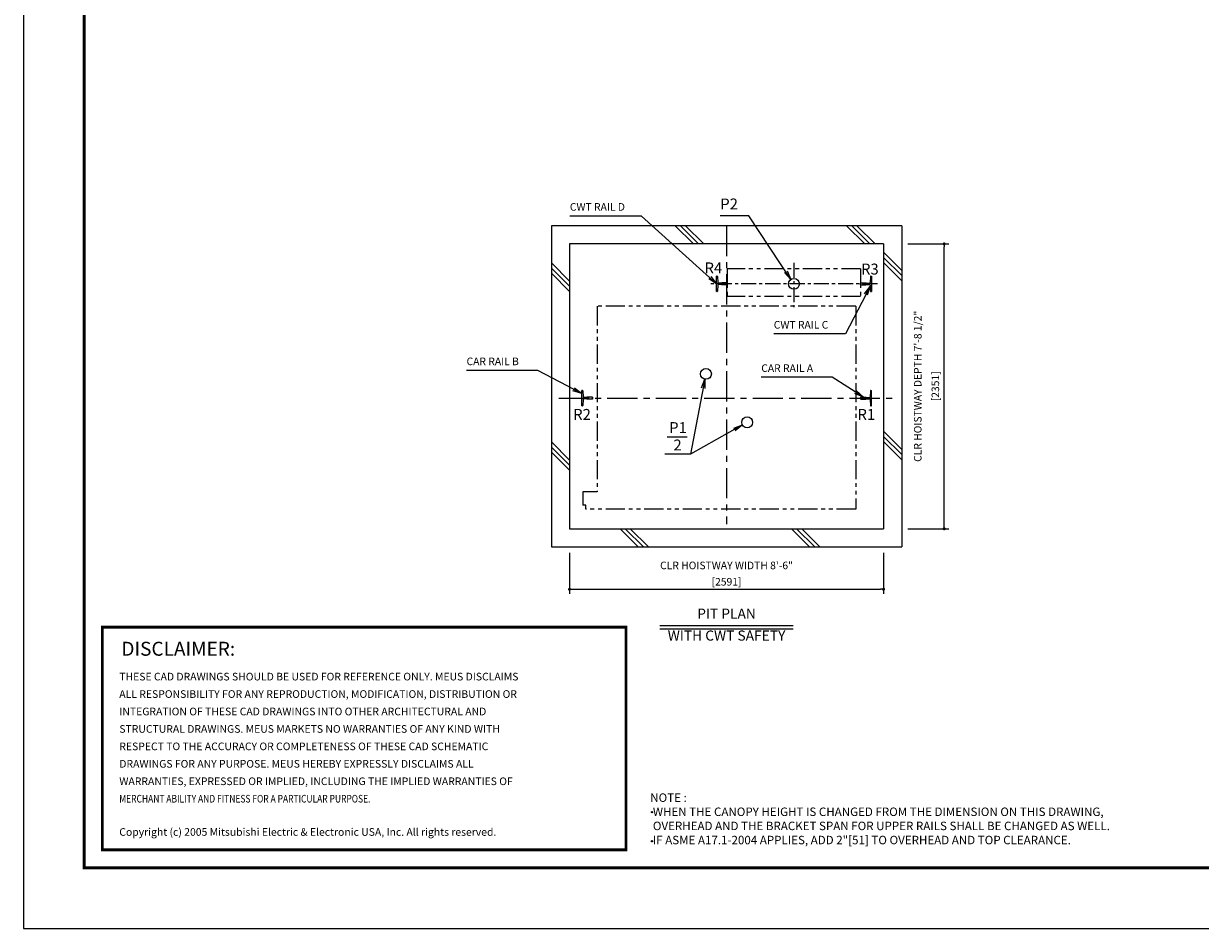
# Model space of a CAD drawing. Units: millimetres. Extents: x 0 to 21000, y 0 to 23043.
# Drawn here: x 0 to 9710, y 0 to 7470 of the extents above; entities that cross this region are included whole.
import ezdxf
from ezdxf.enums import TextEntityAlignment as Align

# ---------------------------------------------------------------- set-up
doc = ezdxf.new("R2010")
doc.units = ezdxf.units.MM
doc.header["$LTSCALE"] = 100
doc.linetypes.add('CENTERX2', pattern=[4, 2.5, -0.5, 0.5, -0.5])
doc.linetypes.add('PHANTOM2', pattern=[31.75, 15.875, -3.175, 3.175, -3.175, 3.175, -3.175])
doc.layers.get('0').update_dxf_attribs({"color": 3})
for name, color, linetype in [('BUFFER', 3, 'Continuous'), ('BUILDING', 3, 'Continuous'), ('CENTER-LINE', 7, 'CENTERX2'), ('CWT', 1, 'Continuous'), ('DIM', 2, 'Continuous'), ('FRAME', 5, 'Continuous'), ('OTHERS', 4, 'Continuous'), ('SPEC', 7, 'Continuous'), ('W-DASHED-LINE', 111, 'PHANTOM2')]:
    doc.layers.add(name, color=color, linetype=linetype)
doc.styles.add('quoc', font='swissk_0.ttf', dxfattribs={"width": 0.8125, "height": 0.125})
doc.styles.add('ROMANS', font='romans', dxfattribs={"width": 0.8125, "height": 0.125})
doc.styles.get("Standard").update_dxf_attribs({"font": 'romans.shx', "bigfont": 'bigfont.shx'})
doc.styles.add('STYLE1', font='monos_0.ttf')
doc.dimstyles.new('1-50IN INCH1-2', dxfattribs={"dimscale": 25, "dimtxt": 2.5, "dimasz": 1, "dimexe": 1.5, "dimexo": 2, "dimgap": 1, "dimtad": 3, "dimdec": 1, "dimlfac": 0.03937, "dimzin": 3, "dimdsep": 46, "dimlunit": 4, "dimtxsty": 'Standard', "dimblk1": 'DOT', "dimblk2": 'DOT', "dimsah": 1, "dimcen": 0.09, "dimclrd": 256, "dimclre": 256, "dimclrt": 256, "dimadec": 0, "dimazin": 2, "dimtfac": 1, "dimtdec": 1, "dimtmove": 0, "dimatfit": 3, "dimldrblk": 'DOT', "dimfxl": 0, "dimfrac": 2, "dimtolj": 1, "dimtzin": 0, "dimarcsym": 0})
doc.dimstyles.new('1-50IN-ARROW', dxfattribs={"dimscale": 25, "dimtxt": 2.5, "dimasz": 3, "dimexe": 1.5, "dimexo": 2, "dimgap": 1, "dimtad": 3, "dimdsep": 46, "dimtxsty": 'Standard', "dimblk1": 'OPEN', "dimblk2": 'OPEN', "dimsah": 1, "dimcen": 0.09, "dimclrd": 256, "dimclre": 256, "dimclrt": 256, "dimadec": 0, "dimazin": 0, "dimtfac": 1, "dimtmove": 0, "dimatfit": 3, "dimldrblk": 'OPEN', "dimfxl": 0, "dimtolj": 1, "dimtzin": 0, "dimarcsym": 0})

# ---------------------------------------------------------------- blocks, each defined once
blk = doc.blocks.new('_DOT')
at = {"color": 0, "linetype": 'ByBlock'}
blk.add_line((-0.5, 0), (-1, 0), dxfattribs=at)
at = {"color": 0, "linetype": 'ByBlock', "const_width": 0.5}
blk.add_lwpolyline([(-0.25, 0, 1), (0.25, 0, 1)], format="xyb", close=True, dxfattribs=at)
blk = doc.blocks.new('*D11')
at = {"layer": 'DEFPOINTS', "color": 0}
for p in [(4504.5, 3150), (7095.5, 3150), (7095.5, 2799.8)]:
    blk.add_point(p, dxfattribs=at)
at = {"layer": 'DIM', "lineweight": -2}
for p, q in [((4504.5, 3100), (4504.5, 2762.3)), ((7095.5, 3100), (7095.5, 2762.3)), ((4529.5, 2799.8), (7070.5, 2799.8))]:
    blk.add_line(p, q, dxfattribs=at)
at = {"layer": 'DIM', "lineweight": -2, "xscale": 25, "yscale": 25, "zscale": 25, "rotation": 180}
blk.add_blockref('_DOT', (4504.5, 2799.8), dxfattribs=at)
at = {"layer": 'DIM', "lineweight": -2, "xscale": 25, "yscale": 25, "zscale": 25}
blk.add_blockref('_DOT', (7095.5, 2799.8), dxfattribs=at)
at = {"layer": 'DIM', "char_height": 62.5, "attachment_point": 5}
for s, insert in [('\\A1;CLR HOISTWAY WIDTH 8\'-6"', (5800, 2996.8)), ('\\A1;[2591]', (5800, 2862))]:
    blk.add_mtext(s, dxfattribs=dict(at, insert=insert))
blk = doc.blocks.new('*D12')
at = {"layer": 'DEFPOINTS', "color": 0}
for p in [(7245.5, 5651), (7595.5, 5651), (7245.5, 3300)]:
    blk.add_point(p, dxfattribs=at)
at = {"layer": 'DIM', "lineweight": -2}
for p, q in [((7295.5, 5651), (7633, 5651)), ((7595.5, 3325), (7595.5, 5626)), ((7295.5, 3300), (7633, 3300))]:
    blk.add_line(p, q, dxfattribs=at)
at = {"layer": 'DIM', "lineweight": -2, "xscale": 25, "yscale": 25, "zscale": 25}
for p, rotation in [((7595.5, 5651), 90), ((7595.5, 3300), 270)]:
    blk.add_blockref('_DOT', p, dxfattribs=dict(at, rotation=rotation))
at = {"layer": 'DIM', "char_height": 62.5, "attachment_point": 5, "rotation": 90}
for s, insert in [('\\A1;CLR HOISTWAY DEPTH 7\'-8 1/2"', (7377.6, 4475.5)), ('\\A1;[2351]', (7522.9, 4475.5))]:
    blk.add_mtext(s, dxfattribs=dict(at, insert=insert))
blk = doc.blocks.new('_OPEN')
at = {"color": 0, "linetype": 'ByBlock'}
for p, q in [((-1, 0.17), (0, 0)), ((0, 0), (-1, -0.17)), ((0, 0), (-1, 0))]:
    blk.add_line(p, q, dxfattribs=at)
blk = doc.blocks.new('*U10')
at = {"layer": 'CWT', "linetype": 'PHANTOM2', "ltscale": 0.1}
for p, q in [((1100, 125), (0, 125)), ((0, 125), (0, -105)), ((1100, 125), (0, 125)), ((0, 125), (0, -105)), ((1100, 125), (1100, -105)), ((1100, 125), (1100, -105)), ((1100, -105), (0, -105)), ((1100, -105), (0, -105))]:
    blk.add_line(p, q, dxfattribs=at)

msp = doc.modelspace()

# ---------------------------------------------------------------- hatches: boundary and pattern name
at = {"layer": 'SPEC'}
h = msp.add_hatch(color=256, dxfattribs=at)
h.dxf.hatch_style = 1
h.paths.add_polyline_path([(5189.99935, 960.00002, 1), (5179.99935, 960.00002, 1)])
h = msp.add_hatch(color=256, dxfattribs=at)
h.dxf.hatch_style = 1
h.paths.add_polyline_path([(5189.99935, 720.00002, 1), (5179.99935, 720.00002, 1)])

# ---------------------------------------------------------------- linework, layer by layer
at = {"const_width": 24.32797}
msp.add_lwpolyline([(649.99953, 2486.48154), (4970.67011, 2486.48154), (4970.67011, 650.00051), (649.99953, 650.00051)], close=True, dxfattribs=at)
at = {"layer": 'BUFFER'}
for centre in [(6355.99953, 5321.0042), (5629.99953, 4578.0042), (5969.99953, 4178.0042)]:
    msp.add_circle(centre, 45, dxfattribs=at)
at = {"layer": 'BUILDING', "color": 3, "linetype": 'Continuous'}
for p, q in [((4354.49953, 5801.0042), (4354.49953, 3150.0042)), ((7245.49953, 5801.0042), (4354.49953, 5801.0042)), ((7245.49953, 5801.0042), (7245.49953, 3150.0042)), ((7095.49953, 5651.0042), (4504.49953, 5651.0042)), ((4504.49953, 5651.0042), (4504.49953, 3300.0042)), ((7095.49953, 5651.0042), (7095.49953, 3300.0042))]:
    msp.add_line(p, q, dxfattribs=at)
at = {"layer": 'BUILDING'}
for p, q in [((5526.77357, 5651.0042), (5376.77357, 5801.0042)), ((5569.19998, 5651.0042), (5419.19998, 5801.0042)), ((5611.62638, 5651.0042), (5461.62638, 5801.0042)), ((6940.98713, 5651.0042), (6790.98713, 5801.0042)), ((6983.41354, 5651.0042), (6833.41354, 5801.0042)), ((7025.83995, 5651.0042), (6875.83995, 5801.0042)), ((7245.49953, 5431.34462), (7095.49953, 5581.34462)), ((7245.49953, 5388.91821), (7095.49953, 5538.91821)), ((4504.49953, 5343.91749), (4354.49953, 5493.91749)), ((4504.49953, 5301.49108), (4354.49953, 5451.49108)), ((7245.49953, 5346.4918), (7095.49953, 5496.4918)), ((4504.49953, 5259.06468), (4354.49953, 5409.06468)), ((7245.49953, 3954.13105), (7095.49953, 4104.13105)), ((4504.49953, 3866.70393), (4354.49953, 4016.70393)), ((7245.49953, 3911.70465), (7095.49953, 4061.70465)), ((7245.49953, 3869.27824), (7095.49953, 4019.27824)), ((4504.49953, 3824.27752), (4354.49953, 3974.27752)), ((4504.49953, 3781.85111), (4354.49953, 3931.85111)), ((5071.34645, 3150.0042), (4921.34645, 3300.0042)), ((5113.77285, 3150.0042), (4963.77285, 3300.0042)), ((5156.19926, 3150.0042), (5006.19926, 3300.0042)), ((6485.56001, 3150.0042), (6335.56001, 3300.0042)), ((6527.98642, 3150.0042), (6377.98642, 3300.0042)), ((6570.41282, 3150.0042), (6420.41282, 3300.0042))]:
    msp.add_line(p, q, dxfattribs=at)
at = {"layer": 'BUILDING', "linetype": 'Continuous', "ltscale": 0.5}
for p, q in [((4504.49953, 3300.0042), (7095.49953, 3300.0042)), ((4354.49953, 3150.0042), (7245.49953, 3150.0042))]:
    msp.add_line(p, q, dxfattribs=at)
at = {"layer": 'CENTER-LINE', "linetype": 'CENTERX2'}
for p, q in [((5799.99953, 5801.0042), (5799.99953, 3337.5042)), ((4415.79512, 4378.0042), (7184.20394, 4378.0042))]:
    msp.add_line(p, q, dxfattribs=at)
at = {"layer": 'CENTER-LINE', "linetype": 'CENTERX2', "ltscale": 0.5}
for p, q in [((6355.99953, 5494.61871), (6355.99953, 5127.38969)), ((7044.89953, 5321.0042), (5667.09953, 5321.0042))]:
    msp.add_line(p, q, dxfattribs=at)
at = {"layer": 'DEFPOINTS'}
msp.add_lwpolyline([(-0.00047, 0.00051), (20999.99953, 0.00051), (20999.99953, 15000.00051), (-0.00047, 15000.00051)], close=True, dxfattribs=at)
at = {"layer": 'DIM', "linetype": 'Continuous', "ltscale": 0.5}
msp.add_line((5309.99934, 4058.57064), (5476.42759, 4058.57064), dxfattribs=at)
at = {"layer": 'DIM', "linetype": 'Continuous'}
for p, q in [((5249.99953, 2499.77619), (6349.99953, 2499.77619)), ((5249.99953, 2474.77619), (6349.99953, 2474.77619))]:
    msp.add_line(p, q, dxfattribs=at)
at = {"layer": 'FRAME', "const_width": 25}
msp.add_lwpolyline([(499.99953, 500.00051), (20499.99953, 500.00051), (20499.99953, 14500.00051), (499.99953, 14500.00051)], close=True, dxfattribs=at)
at = {"layer": 'OTHERS', "linetype": 'Continuous'}
for p, q in [((5717.09953, 5257.5042), (5717.09953, 5384.5042)), ((5721.21235, 5384.5042), (5717.09953, 5384.5042)), ((5725.20638, 5380.72268), (5727.83754, 5332.62186)), ((6986.79268, 5380.72268), (6984.16152, 5332.62186)), ((6990.78671, 5384.5042), (6994.89953, 5384.5042)), ((6994.89953, 5384.5042), (6994.89953, 5257.5042)), ((5721.21235, 5257.5042), (5717.09953, 5257.5042)), ((5727.83754, 5309.38653), (5725.20638, 5261.28572)), ((5756.94361, 5326.0042), (5734.82709, 5326.0042)), ((5756.94361, 5316.0042), (5734.82709, 5316.0042)), ((5805.19953, 5328.9442), (5761.49953, 5328.9442)), ((5805.19953, 5313.0642), (5761.49953, 5313.0642)), ((5805.99953, 5328.1442), (5805.19953, 5328.9442)), ((5805.99953, 5313.8642), (5805.19953, 5313.0642)), ((5805.99953, 5328.1442), (5805.99953, 5313.8642)), ((5805.99953, 5328.1442), (5805.99953, 5313.8642)), ((6905.99953, 5328.1442), (6906.79953, 5328.9442)), ((6905.99953, 5313.8642), (6905.99953, 5328.1442)), ((6905.99953, 5313.8642), (6905.99953, 5328.1442)), ((6905.99953, 5313.8642), (6906.79953, 5313.0642)), ((6906.79953, 5328.9442), (6935.85199, 5328.9442)), ((6906.79953, 5313.0642), (6950.49953, 5313.0642)), ((6935.85199, 5328.9442), (6950.49953, 5328.9442)), ((6955.05545, 5326.0042), (6977.17197, 5326.0042)), ((6955.05545, 5316.0042), (6977.17197, 5316.0042)), ((6984.16152, 5309.38653), (6986.79268, 5261.28572)), ((6990.78671, 5257.5042), (6994.89953, 5257.5042))]:
    msp.add_line(p, q, dxfattribs=at)
at = {"layer": 'OTHERS'}
for p, q in [((4609.21235, 4441.5042), (4605.09953, 4441.5042)), ((4605.09953, 4314.5042), (4605.09953, 4441.5042)), ((4613.20638, 4437.72268), (4615.83754, 4389.62186)), ((4645.94361, 4383.0042), (4622.82709, 4383.0042)), ((4645.94361, 4373.0042), (4622.82709, 4373.0042)), ((4694.19953, 4385.9442), (4650.49953, 4385.9442)), ((4694.19953, 4370.0642), (4650.49953, 4370.0642)), ((4694.99953, 4385.1442), (4694.19953, 4385.9442)), ((4694.99953, 4370.8642), (4694.19953, 4370.0642)), ((4694.99953, 4385.1442), (4694.99953, 4370.8642)), ((4694.99953, 4385.1442), (4694.99953, 4370.8642)), ((4694.99953, 4370.8642), (4694.99953, 4385.1442)), ((6905.99953, 4385.1442), (6906.79953, 4385.9442)), ((6905.99953, 4385.1442), (6905.99953, 4370.8642)), ((6905.99953, 4385.1442), (6905.99953, 4370.8642)), ((6905.99953, 4370.8642), (6906.79953, 4370.0642)), ((6906.79953, 4385.9442), (6950.49953, 4385.9442)), ((6906.79953, 4370.0642), (6950.49953, 4370.0642)), ((6955.05545, 4383.0042), (6977.17197, 4383.0042)), ((6955.05545, 4373.0042), (6977.17197, 4373.0042)), ((6986.79268, 4437.72268), (6984.16152, 4389.62186)), ((6990.78671, 4441.5042), (6994.89953, 4441.5042)), ((6994.89953, 4314.5042), (6994.89953, 4441.5042)), ((6994.89953, 4314.5042), (6994.89953, 4441.5042)), ((4609.21235, 4314.5042), (4605.09953, 4314.5042)), ((4615.83754, 4366.38653), (4613.20638, 4318.28572)), ((6984.16152, 4366.38653), (6986.79268, 4318.28572)), ((6990.78671, 4314.5042), (6994.89953, 4314.5042))]:
    msp.add_line(p, q, dxfattribs=at)
at = {"layer": 'OTHERS', "linetype": 'Continuous'}
for centre, radius, start, end in [((5721.21235, 5380.5042), 4, 3.131007748, 90), ((6990.78671, 5380.5042), 4, 90, 176.868992252), ((5721.21235, 5261.5042), 4, 270, 356.868992252), ((5734.82709, 5333.0042), 7, 183.131007748, 270), ((5734.82709, 5309.0042), 7, 90, 176.868992252), ((5756.94361, 5331.0042), 5, 270, 335.669466258), ((5756.94361, 5311.0042), 5, 24.330533742, 90), ((6955.05545, 5331.0042), 5, 204.330533742, 270), ((6955.05545, 5311.0042), 5, 145.292890283, 155.669466258), ((6955.05545, 5311.0042), 5, 90, 145.292890283), ((6977.17197, 5333.0042), 7, 270, 356.868992252), ((6977.17197, 5309.0042), 7, 3.131007748, 90), ((6990.78671, 5261.5042), 4, 183.131007748, 270)]:
    msp.add_arc(centre, radius, start, end, dxfattribs=at)
at = {"layer": 'OTHERS'}
for centre, radius, start, end in [((4609.21235, 4437.5042), 4, 3.131007748, 90), ((4622.82709, 4390.0042), 7, 183.131007748, 270), ((4622.82709, 4366.0042), 7, 90, 176.868992252), ((4645.94361, 4388.0042), 5, 270, 335.669466258), ((4645.94361, 4368.0042), 5, 24.330533742, 90), ((6955.05545, 4388.0042), 5, 204.330533742, 270), ((6955.05545, 4368.0042), 5, 90, 155.669466258), ((6977.17197, 4390.0042), 7, 270, 356.868992252), ((6977.17197, 4366.0042), 7, 3.131007748, 90), ((6990.78671, 4437.5042), 4, 90, 176.868992252), ((4609.21235, 4318.5042), 4, 270, 356.868992252), ((6990.78671, 4318.5042), 4, 183.131007748, 270)]:
    msp.add_arc(centre, radius, start, end, dxfattribs=at)
at = {"layer": 'SPEC'}
for centre in [(5184.99935, 960.00002), (5184.99935, 720.00002)]:
    msp.add_circle(centre, 5, dxfattribs=at)
at = {"layer": 'W-DASHED-LINE', "ltscale": 0.1}
for p, q in [((6866.99953, 5137.0042), (4732.99953, 5137.0042)), ((4732.99953, 5137.0042), (4732.99953, 3605.0042)), ((6866.99953, 5137.0042), (6866.99953, 3460.0042)), ((4614.49953, 3605.0042), (4614.49953, 3495.0042)), ((4732.99953, 3605.0042), (4614.49953, 3605.0042)), ((4640.49953, 3495.0042), (4614.49953, 3495.0042)), ((4640.49953, 3460.0042), (4640.49953, 3495.0042)), ((6866.99953, 3460.0042), (4640.49953, 3460.0042))]:
    msp.add_line(p, q, dxfattribs=at)

# ---------------------------------------------------------------- block references
at = {"layer": 'OTHERS', "linetype": 'Continuous', "ltscale": 0.5}
msp.add_blockref('*U10', (5805.99953, 5321.0042), dxfattribs=at)

# ---------------------------------------------------------------- texts
at = {"layer": 'DIM', "style": 'STYLE1'}
for s, p in [('R4', (5618.51472, 5379.70463)), ('R3', (6909.51362, 5370.11498)), ('R2', (4534.49599, 4170.30071)), ('R1', (6880.24281, 4170.30071))]:
    msp.add_text(s, height=90, rotation=0.000002504, dxfattribs=at).set_placement(p, align=Align.BOTTOM_LEFT)
at = {"layer": 'DIM'}
for s, height, p in [('PIT PLAN', 83.333333, (5799.99953, 2531.02619)), ('WITH CWT SAFETY', 83.3333333, (5799.99953, 2350.33174))]:
    msp.add_text(s, height=height, rotation=0.000002504, dxfattribs=at).set_placement(p, align=Align.BOTTOM_CENTER)
at = {"layer": 'DIM', "insert": (5748.13422, 5907.3962), "char_height": 90, "attachment_point": 7, "style": 'STYLE1'}
msp.add_mtext('P2', dxfattribs=at)
at = {"layer": 'DIM', "char_height": 62.5, "attachment_point": 7}
for s, insert in [('CWT RAIL D', (4507.29056, 5905.60681)), ('CWT RAIL C', (6189.50835, 4932.21852)), ('CAR RAIL B', (3655.05557, 4630.33283)), ('CAR RAIL A', (6086.39199, 4574.71297))]:
    msp.add_mtext(s, dxfattribs=dict(at, insert=insert))
at = {"layer": 'DIM', "linetype": 'Continuous', "ltscale": 0.5, "char_height": 90, "width": 134.466807, "attachment_point": 1}
for s, insert in [('{\\fMonospac821 BT|b0|i0|c0|p49;P1}', (5326.6293, 4179.48685)), ('{\\fMonospac821 BT|b0|i0|c0|p49;2}', (5361.72309, 4035.76351))]:
    msp.add_mtext(s, dxfattribs=dict(at, insert=insert))
at = {"layer": 'SPEC', "color": 0}
for s, height, style, p in [('DISCLAIMER:', 115.2, 'quoc', (807.3599, 2251.45021)), ('THESE CAD DRAWINGS SHOULD BE USED FOR REFERENCE ONLY. MEUS DISCLAIMS', 63, 'ROMANS', (790.09803, 2047.61783)), ('ALL RESPONSIBILITY FOR ANY REPRODUCTION, MODIFICATION, DISTRIBUTION OR', 63, 'ROMANS', (790.09803, 1903.61783)), ('INTEGRATION OF THESE CAD DRAWINGS INTO OTHER ARCHITECTURAL AND', 63, 'ROMANS', (790.09803, 1759.61783)), ('STRUCTURAL DRAWINGS. MEUS MARKETS NO WARRANTIES OF ANY KIND WITH', 63, 'ROMANS', (790.09803, 1615.61783)), ('RESPECT TO THE ACCURACY OR COMPLETENESS OF THESE CAD SCHEMATIC', 63, 'ROMANS', (790.09803, 1471.61783)), ('DRAWINGS FOR ANY PURPOSE. MEUS HEREBY EXPRESSLY DISCLAIMS ALL ', 63, 'ROMANS', (790.09803, 1327.61783)), ('WARRANTIES, EXPRESSED OR IMPLIED, INCLUDING THE IMPLIED WARRANTIES OF', 63, 'ROMANS', (790.09803, 1183.61783)), ('Copyright (c) 2005 Mitsubishi Electric & Electronic USA, Inc. All rights reserved.', 63, 'ROMANS', (790.09803, 765.09232))]:
    msp.add_text(s, height=height, dxfattribs=dict(at, style=style)).set_placement(p)
at = {"layer": 'SPEC', "color": 0, "style": 'ROMANS', "width": 0.8125}
msp.add_text('MERCHANT ABILITY AND FITNESS FOR A PARTICULAR PURPOSE.', height=63, dxfattribs=at).set_placement((790.09803, 1039.61783))
at = {"layer": 'SPEC', "insert": (5170.67011, 1115.00051), "char_height": 70, "width": 4619.3292412, "attachment_point": 1}
msp.add_mtext('NOTE : \\P WHEN THE CANOPY HEIGHT IS CHANGED FROM THE DIMENSION ON THIS DRAWING,\\P OVERHEAD AND THE BRACKET SPAN FOR UPPER RAILS SHALL BE CHANGED AS WELL.\\P IF ASME A17.1-2004 APPLIES, ADD 2"[51] TO {\\A1;OVERHEAD} AND {\\A1;TOP CLEARANCE}.', dxfattribs=at)

# ---------------------------------------------------------------- dimensions: what is measured, and where the dimension line sits
at = {"layer": 'DIM'}
dim = msp.add_linear_dim(base=(7595.49953, 5651.0042), p1=(7245.49953, 3300.0042), p2=(7245.49953, 5651.0042), angle=90, text='CLR HOISTWAY DEPTH <>', dimstyle='1-50IN INCH1-2', override={"dimpost": '\\X'}, dxfattribs=at)
dim.commit()
dim.dimension.update_dxf_attribs({"geometry": '*D12', "text_midpoint": (7450.26143, 4475.5042)})
dim = msp.add_linear_dim(base=(7095.49953, 2799.77619), p1=(4504.49953, 3150.0042), p2=(7095.49953, 3150.0042), text='CLR HOISTWAY WIDTH <>', dimstyle='1-50IN INCH1-2', override={"dimpost": '\\X'}, dxfattribs=at)
dim.commit()
dim.dimension.update_dxf_attribs({"geometry": '*D11', "text_midpoint": (5799.99953, 2934.59762)})

# ---------------------------------------------------------------- leaders
at = {"layer": 'DIM', "annotation_type": 0, "has_hookline": 1, "hookline_direction": 1}
for points, text_width in [([(5717.09953, 5321.0042), (5098.95722, 5880.60681), (5023.95722, 5880.60681)], 491.66667), ([(6331.03352, 5358.44346), (5983.67182, 5882.3962), (5908.67182, 5882.3962)], 135.5376), ([(6984.64284, 5300.58735), (6781.17501, 4907.21852), (6706.17501, 4907.21852)], 491.66667), ([(4605.09953, 4415.537), (4243.74605, 4605.33283), (4168.74605, 4605.33283)], 488.69048), ([(6928.64952, 4385.9442), (6672.10628, 4549.71297), (6597.10628, 4549.71297)], 485.71429)]:
    msp.add_leader(points, dimstyle='1-50IN-ARROW', dxfattribs=dict(at, text_width=text_width))
at = {"layer": 'DIM'}
for points in [[(5621.47512, 4533.81897), (5502.34748, 3916.33539), (5289.69551, 3916.33539)], [(5930.72902, 4156.03088), (5502.34748, 3916.33539), (5289.69551, 3916.33539)]]:
    msp.add_leader(points, dimstyle='1-50IN-ARROW', dxfattribs=at)

doc.saveas('drawing.dxf')
